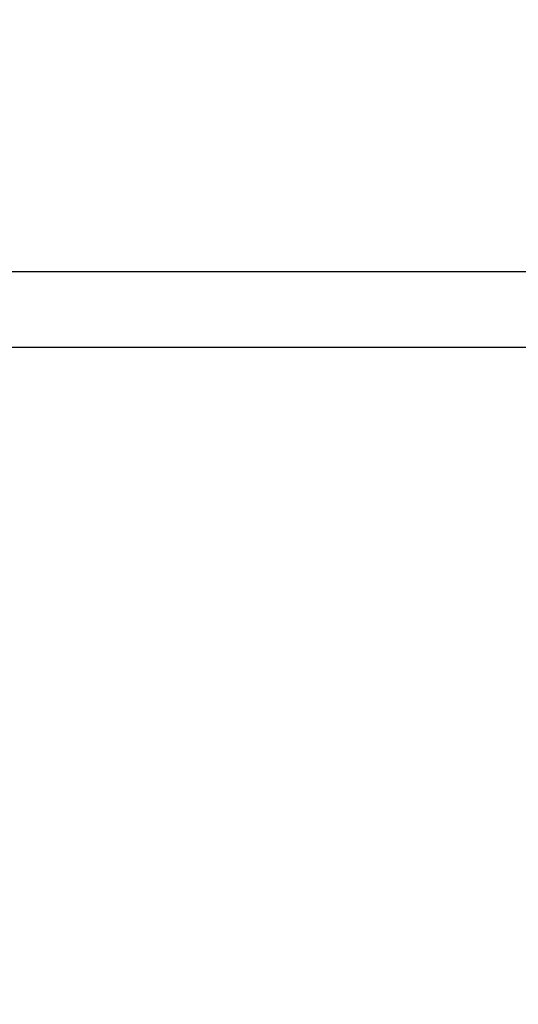
# Model space of a CAD drawing. Units: millimetres. Extents: x 8338 to 12538, y -6055 to -2828.
# Drawn here: x 9288 to 9388, y -4827 to -4631 of the extents above; entities that cross this region are included whole.
import ezdxf

# ---------------------------------------------------------------- set-up
doc = ezdxf.new("R2010")
doc.units = ezdxf.units.MM
doc.layers.get('0').update_dxf_attribs({"linetype": 'CONTINUOUS'})
doc.layers.get('Defpoints').update_dxf_attribs({"color": 8, "linetype": 'CONTINUOUS'})
doc.layers.add('外形線', color=3, linetype='CONTINUOUS')
doc.layers.add('寸法', color=7, linetype='CONTINUOUS', lineweight=9)
doc.styles.add('32mm文字', font='txt', dxfattribs={"height": 32})
doc.dimstyles.new('32mm寸法', dxfattribs={"dimtxt": 32, "dimasz": 10, "dimexe": 0, "dimexo": 30, "dimgap": 5, "dimtad": 1, "dimdsep": 46, "dimtxsty": '32mm文字', "dimblk": 'ORIGIN2', "dimcen": 5, "dimclrd": 256, "dimclre": 256, "dimclrt": 256, "dimadec": 0, "dimazin": 0, "dimtfac": 1, "dimtmove": 0, "dimatfit": 3, "dimldrblk": 'OPEN30', "dimfxl": 1, "dimlwd": 9, "dimlwe": 9, "dimarcsym": 0})

# ---------------------------------------------------------------- blocks, each defined once
blk = doc.blocks.new('_Origin2')
at = {"color": 0, "linetype": 'ByBlock', "lineweight": -2}
blk.add_line((-0.5, 0), (-1, 0), dxfattribs=at)
for radius in [0.5, 0.25]:
    blk.add_circle((0, 0), radius, dxfattribs=at)
blk = doc.blocks.new('*D20')
at = {"layer": 'Defpoints', "color": 0, "transparency": 16777216}
for p in [(9101.688280903814, -4545.484876009203), (9101.688280903814, -4681.454079868647), (9468.688280903814, -4686.454079868647)]:
    blk.add_point(p, dxfattribs=at)
at = {"layer": '寸法', "lineweight": 9, "transparency": 16777216}
for p, q in [((9101.688280903814, -4651.454079868647), (9101.688280903814, -4545.484876009203)), ((9458.688280903814, -4545.484876009203), (9111.688280903814, -4545.484876009203)), ((9468.688280903814, -4656.454079868647), (9468.688280903814, -4545.484876009203))]:
    blk.add_line(p, q, dxfattribs=at)
at = {"layer": '寸法', "lineweight": 9, "transparency": 16777216, "xscale": 10, "yscale": 10, "zscale": 10, "rotation": 180}
blk.add_blockref('_Origin2', (9101.688280903814, -4545.484876009203), dxfattribs=at)
at = {"layer": '寸法', "lineweight": 9, "transparency": 16777216, "xscale": 10, "yscale": 10, "zscale": 10}
blk.add_blockref('_Origin2', (9468.688280903814, -4545.484876009203), dxfattribs=at)
at = {"layer": '寸法', "transparency": 16777216, "insert": (9285.188280903814, -4521.804672963517), "char_height": 32, "attachment_point": 5, "style": '32mm文字'}
blk.add_mtext('(吊戸棚)\u3000367', dxfattribs=at)
blk = doc.blocks.new('_Open30')
at = {"color": 0, "linetype": 'ByBlock', "lineweight": -2}
for p, q in [((-1, 0.26794919), (0, 0)), ((0, 0), (-1, -0.26794919)), ((0, 0), (-1, 0))]:
    blk.add_line(p, q, dxfattribs=at)
blk = doc.blocks.new('*D8')
at = {"layer": 'Defpoints', "color": 0, "transparency": 16777216}
for p in [(9101.688280903814, -4612.549464809381), (9101.688280903814, -4681.454079868647), (9451.688280903814, -4681.454079868647)]:
    blk.add_point(p, dxfattribs=at)
at = {"layer": '寸法', "lineweight": 9, "transparency": 16777216}
for p, q in [((9101.688280903814, -4651.454079868647), (9101.688280903814, -4612.549464809381)), ((9441.688280903814, -4612.549464809381), (9111.688280903814, -4612.549464809381)), ((9451.688280903814, -4651.454079868647), (9451.688280903814, -4612.549464809381))]:
    blk.add_line(p, q, dxfattribs=at)
at = {"layer": '寸法', "lineweight": 9, "transparency": 16777216, "xscale": 10, "yscale": 10, "zscale": 10, "rotation": 180}
blk.add_blockref('_Origin2', (9101.688280903814, -4612.549464809381), dxfattribs=at)
at = {"layer": '寸法', "lineweight": 9, "transparency": 16777216, "xscale": 10, "yscale": 10, "zscale": 10}
blk.add_blockref('_Origin2', (9451.688280903814, -4612.549464809381), dxfattribs=at)
at = {"layer": '寸法', "transparency": 16777216, "insert": (9276.688280903814, -4588.706825215472), "char_height": 32, "attachment_point": 5, "style": '32mm文字'}
blk.add_mtext('(側板)\u3000350', dxfattribs=at)

msp = doc.modelspace()

# ---------------------------------------------------------------- linework, layer by layer
at = {"layer": '外形線'}
msp.add_line((9451.688280903814, -4696.454079868647), (9101.688280903814, -4696.454079868647), dxfattribs=at)
msp.add_lwpolyline([(9451.688280903814, -4681.454079868647), (9101.688280903814, -4681.454079868647), (9101.688280903814, -5266.454079868647), (9451.688280903814, -5266.454079868647)], close=True, dxfattribs=at)

# ---------------------------------------------------------------- dimensions: what is measured, and where the dimension line sits
at = {"layer": '寸法'}
for base, p1, text, picture, middle in [((9101.688280903814, -4545.484876009203), (9468.688280903814, -4686.454079868647), '(吊戸棚)\u3000<>', '*D20', (9285.188280903814, -4521.804672963517)), ((9101.688280903814, -4612.549464809381), (9451.688280903814, -4681.454079868647), '(側板)\u3000<>', '*D8', (9276.688280903814, -4588.706825215472))]:
    dim = msp.add_linear_dim(base=base, p1=p1, p2=(9101.688280903814, -4681.454079868647), angle=180, text=text, dimstyle='32mm寸法', dxfattribs=at)
    dim.commit()
    dim.dimension.update_dxf_attribs({"geometry": picture, "text_midpoint": middle})

doc.saveas('drawing.dxf')
